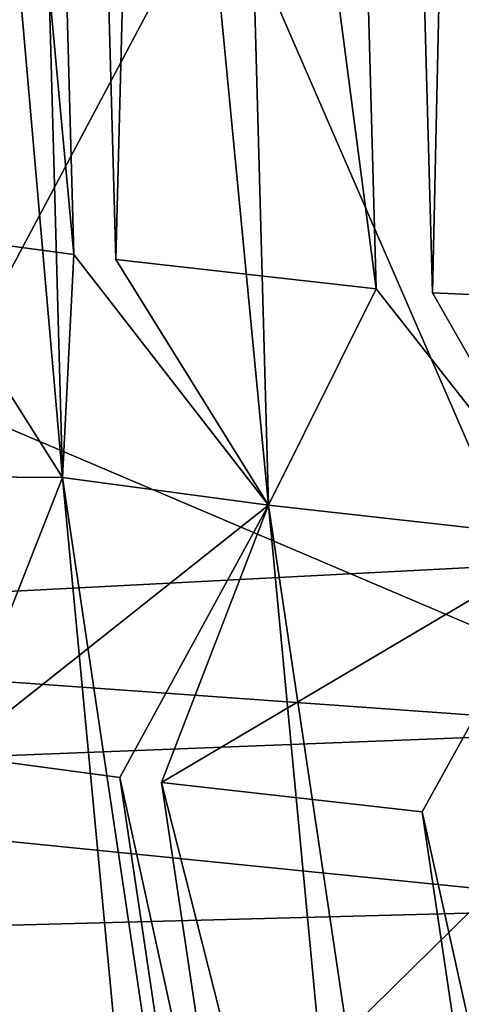
# Model space of a CAD drawing. Units: millimetres. Extents: x -338 to -165, y 30 to 75.
# Drawn here: x -321 to -321, y 52 to 52 of the extents above; entities that cross this region are included whole.
import ezdxf

# ---------------------------------------------------------------- set-up
doc = ezdxf.new("R2010")
doc.units = ezdxf.units.MM
doc.layers.get('0').update_dxf_attribs({"true_color": 0xc7c7c7})

# ---------------------------------------------------------------- blocks, each defined once
blk = doc.blocks.new('Box002')
at = {"color": 0}
mesh = blk.add_polyface(dxfattribs=at)
corners = [(-1.314139366149902, -0.2705237865447998, 3.142189025878906), (-1.318121910095215, 0.06523126363754272, 3.142189025878906), (-1.381011128425598, 0.06523126363754272, 3.142189025878906), (-1.379418134689331, -0.2855494618415833, 3.142189025878906), (-0.9932368397712708, 0.0652313306927681, 3.142189025878906), (-1.064074039459229, 0.0652313232421875, 3.142189025878906), (-1.046597957611084, -0.1848954260349274, 3.142189025878906), (-0.9718495607376099, -0.1591283977031708, 3.142189025878906), (-1.148961782455444, 0.06523129343986511, 3.142189025878906), (-1.136229276657104, -0.2153089046478271, 3.142189025878906), (-1.237208366394043, 0.06523127853870392, 3.142189025878906), (-1.229243040084839, -0.2454809844493866, 3.142189025878906), (-1.355182647705078, -0.2829248905181885, 2.53353476524353), (-1.357197523117065, 0.06523122638463974, 2.533535003662109), (-1.267177581787109, 0.06523124873638153, 2.815038681030273), (-1.263147830963135, -0.2843710482120514, 2.815038681030273), (-1.175805687904358, 0.06523127853870392, 2.955790996551514), (-1.168188333511353, -0.2740334868431091, 2.955790758132935), (-1.002453804016113, 0.0652313232421875, 3.002708196640015), (-0.9830268621444702, -0.1824737936258316, 3.002708196640015), (-1.068959474563599, -0.2315694391727448, 3.002708196640015), (-1.082504272460938, 0.06523130089044571, 3.002707958221436), (-0.8954790830612183, 0.0652313381433487, 3.045751810073853), (-0.8954758644104004, 0.0652313381433487, 3.058795928955078), (-0.8707462549209595, -0.1275667250156403, 3.058795928955078), (-0.8954724669456482, 0.0652313381433487, 3.072448253631592), (-0.8707432150840759, -0.1275668442249298, 3.072448253631592), (-0.9010701179504395, 0.06523134559392929, 3.135938405990601), (-0.9066826105117798, 0.0652313381433487, 3.139688491821289), (-0.8817172050476074, -0.129981592297554, 3.139688730239868), (-0.9201651811599731, 0.0652313381433487, 3.141563892364502), (-0.8954553604125977, -0.1339343637228012, 3.141563653945923), (-0.9471419453620911, 0.0652313381433487, 3.142188549041748), (-0.9234840273857117, -0.1428956687450409, 3.142188787460327), (-0.9117284417152405, -0.3713844120502472, 3.142189025878906), (-0.8593518733978271, -0.3401264846324921, 3.142188787460327), (-0.950835108757019, 0.0652313232421875, 3.002708196640015), (-0.9279558658599854, -0.1522414833307266, 3.002708196640015), (-0.9211006164550781, 0.0652313306927681, 3.00333309173584), (-0.8965796232223511, -0.1362777650356293, 3.00333309173584), (-0.8649700880050659, -0.3549593091011047, 3.002708435058594), (-0.9067032337188721, 0.0652313381433487, 3.005208253860474), (-0.9010952711105347, 0.0652313381433487, 3.008958339691162), (-0.8762438297271729, -0.1287771165370941, 3.008958101272583), (-0.8817312121391296, -0.129987895488739, 3.005208253860474), (-0.8954628109931946, 0.0652313381433487, 3.110970973968506), (-0.8960217237472534, 0.06523134559392929, 3.121258974075317), (-0.8712818622589111, -0.1276880204677582, 3.121259212493896), (-0.8977035284042358, 0.06523134559392929, 3.129688739776611), (-0.876223623752594, -0.128774493932724, 3.13593864440918), (-0.8729283809661865, -0.1280502080917358, 3.129688739776611), (-0.8977295160293579, 0.0652313381433487, 3.01520824432373), (-0.8729504942893982, -0.1280506700277328, 3.01520824432373), (-0.8960453271865845, 0.0652313381433487, 3.023637533187866), (-0.8713026642799377, -0.1276875138282776, 3.023637771606445), (-0.895482063293457, 0.0652313381433487, 3.033925533294678), (-0.8707491159439087, -0.1275666058063507, 3.045752048492432), (-0.8707517385482788, -0.1275665163993835, 3.033925533294678)]
mesh.append_faces([[corners[k] for k in face] for face in [(0, 1, 2), (2, 3, 0), (4, 5, 6), (6, 7, 4), (5, 8, 9), (9, 6, 5), (10, 1, 0), (0, 11, 10), (8, 10, 11), (11, 9, 8), (12, 13, 14), (14, 15, 12), (15, 14, 16), (16, 17, 15), (18, 19, 20), (20, 21, 18), (21, 20, 17), (17, 16, 21), (22, 23, 24), (23, 25, 26), (27, 28, 29), (28, 30, 31), (31, 29, 28), (32, 4, 7), (7, 33, 32), (33, 7, 34), (30, 32, 33), (33, 31, 30), (31, 33, 35), (18, 36, 37), (37, 19, 18), (36, 38, 39), (39, 37, 36), (19, 37, 40), (41, 42, 43), (43, 44, 41), (38, 41, 44), (44, 39, 38), (45, 46, 47), (48, 27, 49), (46, 48, 50), (42, 51, 52), (51, 53, 54), (55, 22, 56), (53, 55, 57)]], dxfattribs={"vtx2": -1, "color": 0})
mesh = blk.add_polyface(dxfattribs=at)
corners = [(-0.8707462549209595, -0.1275667250156403, 3.058795928955078), (-0.8707491159439087, -0.1275666058063507, 3.045752048492432), (-0.8954790830612183, 0.0652313381433487, 3.045751810073853), (-0.8707432150840759, -0.1275668442249298, 3.072448253631592), (-0.8954758644104004, 0.0652313381433487, 3.058795928955078), (-0.8051856756210327, -0.3104703426361084, 3.058795928955078), (-0.8051876425743103, -0.3104701340198517, 3.045752048492432), (-0.8051835298538208, -0.3104705810546875, 3.072448492050171), (-0.8954690098762512, 0.0652313381433487, 3.086101055145264), (-0.8954657316207886, 0.06523134559392929, 3.09914493560791), (-0.8707373142242432, -0.1275671124458313, 3.09914493560791), (-0.8707401752471924, -0.1275669783353806, 3.086101055145264), (-0.8051793575286865, -0.3104710876941681, 3.09914493560791), (-0.8051813840866089, -0.3104708194732666, 3.086101055145264), (-0.8954724669456482, 0.0652313381433487, 3.072448253631592), (-0.8817172050476074, -0.129981592297554, 3.139688730239868), (-0.876223623752594, -0.128774493932724, 3.13593864440918), (-0.9010701179504395, 0.06523134559392929, 3.135938405990601), (-0.8154917359352112, -0.3151946663856506, 3.139688730239868), (-0.8103330731391907, -0.312833160161972, 3.135938882827759), (-0.8954553604125977, -0.1339343637228012, 3.141563653945923), (-0.8295522332191467, -0.3228445053100586, 3.141563653945923), (-0.9279558658599854, -0.1522414833307266, 3.002708196640015), (-0.8965796232223511, -0.1362777650356293, 3.00333309173584), (-0.8309506177902222, -0.326565682888031, 3.00333309173584), (-0.8817312121391296, -0.129987895488739, 3.005208253860474), (-0.8762438297271729, -0.1287771165370941, 3.008958101272583), (-0.8103421330451965, -0.3128379583358765, 3.008958101272583), (-0.8154914975166321, -0.3152064085006714, 3.005208015441895), (-0.8954628109931946, 0.0652313381433487, 3.110970973968506), (-0.870734691619873, -0.1275672167539597, 3.110971212387085), (-0.8712818622589111, -0.1276880204677582, 3.121259212493896), (-0.8051775693893433, -0.3104712963104248, 3.110971450805664), (-0.8056918978691101, -0.3107075989246368, 3.121259689331055), (-0.8729283809661865, -0.1280502080917358, 3.129688739776611), (-0.8977035284042358, 0.06523134559392929, 3.129688739776611), (-0.8072383403778076, -0.3114162087440491, 3.129688739776611), (-0.8960217237472534, 0.06523134559392929, 3.121258974075317), (-0.8729504942893982, -0.1280506700277328, 3.01520824432373), (-0.9010952711105347, 0.0652313381433487, 3.008958339691162), (-0.8713026642799377, -0.1276875138282776, 3.023637771606445), (-0.8977295160293579, 0.0652313381433487, 3.01520824432373), (-0.8072519302368164, -0.3114169836044312, 3.01520824432373), (-0.8057060241699219, -0.3107065856456757, 3.023637771606445), (-0.8707517385482788, -0.1275665163993835, 3.033925533294678), (-0.895482063293457, 0.0652313381433487, 3.033925533294678), (-0.8051894903182983, -0.310469925403595, 3.033925771713257), (-0.8960453271865845, 0.0652313381433487, 3.023637533187866)]
mesh.append_faces([[corners[k] for k in face] for face in [(0, 1, 2), (3, 0, 4), (1, 0, 5), (5, 6, 1), (0, 3, 7), (7, 5, 0), (8, 9, 10), (10, 11, 8), (11, 10, 12), (12, 13, 11), (14, 8, 11), (11, 3, 14), (3, 11, 13), (13, 7, 3), (15, 16, 17), (16, 15, 18), (18, 19, 16), (15, 20, 21), (22, 23, 24), (25, 26, 27), (23, 25, 28), (9, 29, 30), (30, 10, 9), (31, 30, 29), (10, 30, 32), (32, 12, 10), (30, 31, 33), (33, 32, 30), (16, 34, 35), (34, 16, 19), (19, 36, 34), (34, 31, 37), (31, 34, 36), (36, 33, 31), (38, 26, 39), (40, 38, 41), (26, 38, 42), (42, 27, 26), (38, 40, 43), (43, 42, 38), (1, 44, 45), (44, 1, 6), (6, 46, 44), (44, 40, 47), (40, 44, 46), (46, 43, 40)]], dxfattribs={"vtx2": -1, "color": 0})
blk = doc.blocks.new('Object016')
at = {"color": 0}
mesh = blk.add_polyface(dxfattribs=at)
corners = [(-0.6344835758209229, -2.666655540466309, -2.057507514953613), (-0.3702136278152466, -2.715145349502563, -2.057507514953613), (-0.3554053604602814, -2.593187570571899, -2.384021043777466), (-0.6588234305381775, -2.765578031539917, -1.641771793365479), (-0.3825347423553467, -2.816273212432861, -1.641771793365479), (-0.3724461495876312, -2.733188152313232, -1.997754335403442), (-0.6387945413589478, -2.684317111968994, -1.997754335403442), (-0.6747138500213623, -2.830117225646973, -1.216029644012451), (-0.3905637264251709, -2.882254838943481, -1.216029644012451), (-0.3839533627033234, -2.827815055847168, -1.581291317939758), (-0.6853367686271667, -2.873242378234863, -0.8020068407058716), (-0.3959236443042755, -2.926345586776733, -0.8020068407058716), (-0.3914943933486938, -2.889867305755615, -1.155620336532593), (-0.6924750208854675, -2.902207136154175, -0.4913461208343506), (-0.3995203971862793, -2.955960273742676, -0.491346001625061), (-0.3966430425643921, -2.932262897491455, -0.7421296834945679), (-0.3385941982269287, -2.712635040283203, -2.022391319274902), (-0.3503382205963135, -2.809353351593018, -1.607995867729187), (-0.3207332789897919, -2.823777198791504, -1.641771793365479), (-0.3106446862220764, -2.740692377090454, -1.997754335403442), (-0.3580224514007568, -2.872636795043945, -1.183396816253662), (-0.3287284970283508, -2.889762878417969, -1.216029644012451), (-0.3221181333065033, -2.835323333740234, -1.581291317939758), (-0.3631992340087891, -2.915271520614624, -0.7701034545898438), (-0.3340759575366974, -2.933855295181274, -0.8020068407058716), (-0.3296467065811157, -2.897377014160156, -1.155620336532593), (-0.6631474494934082, -2.653084278106689, -2.022391319274902), (-0.6864628791809082, -2.747679233551025, -1.607995867729187), (-0.701718807220459, -2.809573411941528, -1.183396816253662), (-0.6615899205207825, -2.776872634887695, -1.581291317939758), (-0.676543116569519, -2.837564945220947, -1.155620336532593), (-0.7119965553283691, -2.851272106170654, -0.7701034545898438), (-0.7190699577331543, -2.879969596862793, -0.459588885307312), (-0.3667619228363037, -2.944613218307495, -0.4595887660980225), (-0.686762273311615, -2.879029989242554, -0.7421296834945679), (-0.3051792681217194, -2.62239146232605, -2.937081336975098), (-0.3363016247749329, -2.854519367218018, -2.524223327636719), (-0.7157286405563354, -2.784903287887573, -2.524213790893555), (-0.6624953746795654, -2.556835651397705, -2.93707275390625), (-0.3336870968341827, -2.843655586242676, -2.547709941864014), (-0.3562690913677216, -3.012348651885986, -2.095921993255615), (-0.7530298233032227, -2.939550399780273, -2.095915079116821), (-0.3747753500938416, -2.849847316741943, -2.524223804473877), (-0.3539378941059113, -2.83900260925293, -2.533157348632812), (-0.3271220028400421, -2.618152141571045, -2.924992561340332), (-0.3494414091110229, -2.617017269134521, -2.937081336975098), (-0.3747140467166901, -2.838674068450928, -2.547709703445435), (-0.3931588530540466, -3.007869482040405, -2.095922231674194), (-0.6936131715774536, -2.776688814163208, -2.533147811889648), (-0.3731622397899628, -2.997328281402588, -2.11045241355896), (-0.7143112421035767, -2.773820161819458, -2.54770302772522)]
mesh.append_faces([[corners[k] for k in face] for face in [(0, 1, 2), (3, 4, 5), (5, 6, 3), (7, 8, 9), (10, 11, 12), (13, 14, 15), (16, 17, 18), (18, 19, 16), (17, 20, 21), (21, 22, 17), (20, 23, 24), (24, 25, 20), (26, 16, 1), (1, 0, 26), (2, 1, 16), (16, 26, 6), (6, 5, 16), (27, 17, 4), (17, 16, 5), (5, 4, 17), (28, 20, 8), (20, 17, 9), (9, 8, 20), (17, 27, 29), (29, 9, 17), (30, 12, 20), (31, 23, 11), (23, 20, 12), (12, 11, 23), (32, 33, 14), (33, 23, 15), (34, 15, 23), (35, 36, 37), (37, 38, 35), (39, 40, 41), (42, 43, 44), (44, 45, 42), (43, 46, 47), (36, 43, 48), (35, 44, 43), (43, 36, 35), (39, 43, 49), (43, 39, 50)]], dxfattribs={"vtx2": -1, "color": 0})
mesh = blk.add_polyface(dxfattribs=at)
corners = [(-0.9874552488327026, -2.667173385620117, -1.641771793365479), (-0.7192544937133789, -2.750683307647705, -1.641771793365479), (-0.6992256045341492, -2.669422388076782, -1.997754335403442), (-1.011009812355042, -2.729328632354736, -1.216029763221741), (-0.7351776957511902, -2.815214395523071, -1.216029644012451), (-0.7220538258552551, -2.761969804763794, -1.581291317939758), (-0.3839533627033234, -2.827815055847168, -1.581291317939758), (-0.6615899205207825, -2.776872634887695, -1.581291317939758), (-0.6747138500213623, -2.830117225646973, -1.216029644012451), (-0.3914943933486938, -2.889867305755615, -1.155620336532593), (-0.676543116569519, -2.837564945220947, -1.155620336532593), (-0.6853367686271667, -2.873242378234863, -0.8020068407058716), (-1.026753664016724, -2.770859479904175, -0.8020067811012268), (-0.745812714099884, -2.858336448669434, -0.8020067811012268), (-0.7370191216468811, -2.822659015655518, -1.155620336532593), (-1.037331819534302, -2.79875373840332, -0.4913460314273834), (-0.7529528141021729, -2.887300491333008, -0.4913461208343506), (-0.7472401261329651, -2.864123344421387, -0.7421296834945679), (-1.069425106048584, -2.795527219772339, -0.343326210975647), (-0.7247123718261719, -2.902860641479492, -0.343326210975647), (-0.7190699577331543, -2.879969596862793, -0.459588885307312), (-0.6631474494934082, -2.653084278106689, -2.022391319274902), (-0.6864628791809082, -2.747679233551025, -1.607995867729187), (-0.6588234305381775, -2.765578031539917, -1.641771793365479), (-0.6387945413589478, -2.684317111968994, -1.997754335403442), (-0.3825347423553467, -2.816273212432861, -1.641771793365479), (-0.9577764272689819, -2.588917016983032, -1.997754335403442), (-1.012748003005981, -2.64608359336853, -1.607995867729187), (-1.035353899002075, -2.705689430236816, -1.183396935462952), (-0.701718807220459, -2.809573411941528, -1.183396816253662), (-0.991563081741333, -2.678052425384521, -1.581291317939758), (-0.3905637264251709, -2.882254838943481, -1.216029644012451), (-0.3580224514007568, -2.872636795043945, -1.183396816253662), (-0.7119965553283691, -2.851272106170654, -0.7701034545898438), (-1.013723373413086, -2.736501455307007, -1.155620455741882), (-1.050583362579346, -2.745846033096313, -0.7701034545898438), (-1.061064720153809, -2.773482799530029, -0.4595887660980225), (-1.028866648674011, -2.776433229446411, -0.7421296834945679), (-0.6189960241317749, -2.567557334899902, -2.93707275390625), (-0.6778485774993896, -2.79423975944519, -2.524214267730713), (-1.046165943145752, -2.679553031921387, -2.524224042892456), (-0.6739527583122253, -2.783767700195312, -2.547703266143799), (-0.7166876792907715, -2.948508024215698, -2.095915079116821), (-1.101832747459412, -2.828583478927612, -2.095922231674194), (-0.7530298233032227, -2.939550399780273, -2.095915079116821), (-0.7143112421035767, -2.773820161819458, -2.54770302772522), (-0.3336870968341827, -2.843655586242676, -2.547709941864014), (-0.7157286405563354, -2.784903287887573, -2.524213790893555), (-0.6936131715774536, -2.776688814163208, -2.533147811889648), (-0.6403740048408508, -2.560689449310303, -2.924981117248535), (-0.3363016247749329, -2.854519367218018, -2.524223327636719), (-1.023339152336121, -2.674010038375854, -2.533157348632812), (-0.7317797541618347, -2.931537389755249, -2.110445261001587), (-1.043432712554932, -2.668719530105591, -2.547709226608276), (-0.3539378941059113, -2.83900260925293, -2.533157348632812)]
mesh.append_faces([[corners[k] for k in face] for face in [(0, 1, 2), (3, 4, 5), (6, 7, 8), (9, 10, 11), (12, 13, 14), (15, 16, 17), (18, 19, 20), (21, 22, 23), (23, 24, 21), (25, 23, 22), (26, 2, 21), (27, 22, 1), (22, 21, 2), (2, 1, 22), (28, 29, 4), (29, 22, 5), (5, 4, 29), (30, 5, 22), (31, 8, 29), (22, 29, 8), (8, 7, 22), (32, 29, 10), (29, 33, 11), (11, 10, 29), (34, 14, 29), (35, 33, 13), (33, 29, 14), (14, 13, 33), (36, 20, 16), (20, 33, 17), (17, 16, 20), (37, 17, 33), (38, 39, 40), (41, 42, 43), (44, 45, 46), (47, 48, 49), (48, 47, 50), (39, 48, 51), (48, 39, 38), (41, 48, 52), (48, 41, 53), (45, 48, 54), (48, 45, 44)]], dxfattribs={"vtx2": -1, "color": 0})
mesh = blk.add_polyface(dxfattribs=at)
corners = [(-0.6992256045341492, -2.669422388076782, -1.997754335403442), (-0.9577764272689819, -2.588917016983032, -1.997754335403442), (-0.9874552488327026, -2.667173385620117, -1.641771793365479), (-0.7220538258552551, -2.761969804763794, -1.581291317939758), (-0.991563081741333, -2.678052425384521, -1.581291317939758), (-1.011009812355042, -2.729328632354736, -1.216029763221741), (-0.7370191216468811, -2.822659015655518, -1.155620336532593), (-1.013723373413086, -2.736501455307007, -1.155620455741882), (-1.026753664016724, -2.770859479904175, -0.8020067811012268), (-0.7472401261329651, -2.864123344421387, -0.7421296834945679), (-1.028866648674011, -2.776433229446411, -0.7421296834945679), (-1.037331819534302, -2.79875373840332, -0.4913460314273834), (-0.7190699577331543, -2.879969596862793, -0.459588885307312), (-1.061064720153809, -2.773482799530029, -0.4595887660980225), (-1.069425106048584, -2.795527219772339, -0.343326210975647), (-1.332667231559753, -2.588615894317627, -1.216029763221741), (-1.069251298904419, -2.707240343093872, -1.216029763221741), (-1.04980456829071, -2.655964374542236, -1.581291317939758), (-1.353302121162415, -2.6279456615448, -0.8020067811012268), (-1.085007071495056, -2.748766899108887, -0.8020067811012268), (-1.071976780891418, -2.714408874511719, -1.155620455741882), (-1.367164492607117, -2.654360294342041, -0.4913461208343506), (-1.095586776733398, -2.776660442352295, -0.4913460314273834), (-1.087121605873108, -2.754339933395386, -0.7421296834945679), (-1.398621559143066, -2.647280216217041, -0.343326210975647), (-0.7192544937133789, -2.750683307647705, -1.641771793365479), (-1.012748003005981, -2.64608359336853, -1.607995867729187), (-0.7351776957511902, -2.815214395523071, -1.216029644012451), (-1.035353899002075, -2.705689430236816, -1.183396935462952), (-0.6864628791809082, -2.747679233551025, -1.607995867729187), (-0.701718807220459, -2.809573411941528, -1.183396816253662), (-1.050583362579346, -2.745846033096313, -0.7701034545898438), (-0.745812714099884, -2.858336448669434, -0.8020067811012268), (-0.7529528141021729, -2.887300491333008, -0.4913461208343506), (-0.7119965553283691, -2.851272106170654, -0.7701034545898438), (-1.353971004486084, -2.562206268310547, -1.183396935462952), (-1.336225628852844, -2.595409393310547, -1.155620455741882), (-1.373929500579834, -2.600233554840088, -0.7701034545898438), (-1.387664794921875, -2.626404523849487, -0.459588885307312), (-1.356071352958679, -2.63322377204895, -0.7421296834945679), (-1.101832747459412, -2.828583478927612, -2.095922231674194), (-1.043432712554932, -2.668719530105591, -2.547709226608276), (-0.6739527583122253, -2.783767700195312, -2.547703266143799), (-1.004790663719177, -2.683374404907227, -2.547708988189697), (-1.067086458206177, -2.841761112213135, -2.095921754837036), (-1.434897065162659, -2.676126718521118, -2.0959153175354), (-1.023339152336121, -2.674010038375854, -2.533157348632812), (-1.046165943145752, -2.679553031921387, -2.524224042892456), (-0.6778485774993896, -2.79423975944519, -2.524214267730713), (-0.6936131715774536, -2.776688814163208, -2.533147811889648), (-1.079894423484802, -2.823134183883667, -2.11045241355896), (-1.412346601486206, -2.673431873321533, -2.110445261001587), (-1.062567830085754, -2.832743167877197, -2.128620862960815), (-1.431137084960938, -2.666767597198486, -2.128616571426392)]
mesh.append_faces([[corners[k] for k in face] for face in [(0, 1, 2), (3, 4, 5), (6, 7, 8), (9, 10, 11), (12, 13, 14), (15, 16, 17), (18, 19, 20), (21, 22, 23), (24, 14, 13), (25, 2, 26), (27, 5, 28), (29, 26, 4), (26, 28, 5), (5, 4, 26), (30, 28, 7), (28, 31, 8), (8, 7, 28), (32, 8, 31), (33, 11, 13), (34, 31, 10), (31, 13, 11), (11, 10, 31), (35, 28, 16), (28, 26, 17), (17, 16, 28), (36, 20, 28), (37, 31, 19), (31, 28, 20), (20, 19, 31), (38, 13, 22), (13, 31, 23), (23, 22, 13), (39, 23, 31), (40, 41, 42), (43, 44, 45), (46, 47, 48), (41, 46, 49), (40, 50, 46), (46, 41, 40), (44, 50, 51), (43, 46, 50), (50, 44, 43), (50, 52, 53)]], dxfattribs={"vtx2": -1, "color": 0})
mesh = blk.add_polyface(dxfattribs=at)
corners = [(-0.3966430425643921, -2.932262897491455, -0.7421296834945679), (-0.686762273311615, -2.879029989242554, -0.7421296834945679), (-0.6924750208854675, -2.902207136154175, -0.4913461208343506), (-0.3667619228363037, -2.944613218307495, -0.4595887660980225), (-0.7190699577331543, -2.879969596862793, -0.459588885307312), (-0.7247123718261719, -2.902860641479492, -0.343326210975647), (-0.3959236443042755, -2.926345586776733, -0.8020068407058716), (-0.6853367686271667, -2.873242378234863, -0.8020068407058716), (-0.7119965553283691, -2.851272106170654, -0.7701034545898438), (-0.3995203971862793, -2.955960273742676, -0.491346001625061), (-0.3631992340087891, -2.915271520614624, -0.7701034545898438), (-0.7777054905891418, -3.041017293930054, -1.642282485961914), (-0.7516191005706787, -2.929563522338867, -2.128616094589233), (-0.3540398478507996, -3.002511739730835, -2.128620862960815), (-0.7132958173751831, -2.939009189605713, -2.128616571426392), (-0.7419925332069397, -3.049819946289062, -1.642281770706177), (-1.138558387756348, -2.926340341567993, -1.642286896705627), (-0.7933428287506104, -3.104653120040894, -1.192424416542053), (-0.7762888669967651, -3.031820297241211, -1.690129518508911), (-0.3672385215759277, -3.106874465942383, -1.690132617950439), (-0.8036693334579468, -3.146432399749756, -0.7650654911994934), (-0.7921397089958191, -3.097118377685547, -1.251898407936096), (-0.3755751252174377, -3.173551559448242, -1.251900553703308), (-0.8107386231422424, -3.175073385238647, -0.4518783986568451), (-0.802517831325531, -3.139394044876099, -0.835997462272644), (-0.3808626532554626, -3.216761350631714, -0.8359997272491455), (-0.7950751185417175, -3.188332796096802, -0.4029478430747986), (-0.7908619046211243, -3.171239614486694, -0.4568212032318115), (-0.4029214978218079, -3.242413282394409, -0.4568253457546234), (-0.7166876792907715, -2.948508024215698, -2.095915079116821), (-0.7317797541618347, -2.931537389755249, -2.110445261001587), (-1.079894423484802, -2.823134183883667, -2.11045241355896), (-0.6739527583122253, -2.783767700195312, -2.547703266143799), (-0.7530298233032227, -2.939550399780273, -2.095915079116821), (-0.3562690913677216, -3.012348651885986, -2.095921993255615), (-0.6936131715774536, -2.776688814163208, -2.533147811889648), (-0.3731622397899628, -2.997328281402588, -2.11045241355896), (-0.7569413185119629, -3.03362250328064, -1.665172696113586), (-0.3691810667514801, -3.115975379943848, -1.642287135124207), (-1.099235773086548, -2.81883692741394, -2.128621101379395), (-0.7389728426933289, -3.041018009185791, -1.690129995346069), (-0.7729299068450928, -3.098489284515381, -1.22156286239624), (-0.7577197551727295, -3.113433361053467, -1.192423701286316), (-0.377126544713974, -3.181022882461548, -1.192427277565002), (-0.3858363032341003, -3.101706027984619, -1.665178060531616), (-0.3938895165920258, -3.168029069900513, -1.221566677093506), (-0.7834306359291077, -3.141090631484985, -0.8001423478126526), (-0.38228639960289, -3.223750352859497, -0.7650678753852844), (-0.7552838325500488, -3.106202363967896, -1.251898527145386), (-0.7679920792579651, -3.155225992202759, -0.7650651335716248), (-0.7657416462898254, -3.14845871925354, -0.8359971046447754), (-0.7750434279441833, -3.183871507644653, -0.4518788754940033), (-0.385832667350769, -3.253037929534912, -0.4518800973892212), (-0.3991783559322357, -3.211587190628052, -0.8001459240913391), (-0.3696038722991943, -2.968018054962158, -0.343326210975647)]
mesh.append_faces([[corners[k] for k in face] for face in [(0, 1, 2), (3, 4, 5), (6, 7, 8), (9, 2, 4), (10, 8, 1), (8, 4, 2), (2, 1, 8), (11, 12, 13), (14, 15, 16), (17, 18, 19), (20, 21, 22), (23, 24, 25), (26, 27, 28), (29, 30, 31), (30, 29, 32), (30, 33, 34), (33, 30, 35), (12, 30, 36), (11, 37, 30), (30, 12, 11), (37, 11, 38), (30, 14, 39), (14, 30, 37), (37, 15, 14), (40, 37, 41), (41, 42, 40), (41, 17, 43), (18, 37, 44), (17, 41, 37), (37, 18, 17), (21, 41, 45), (20, 46, 41), (41, 21, 20), (46, 20, 47), (48, 41, 46), (46, 49, 48), (50, 46, 27), (27, 51, 50), (27, 23, 52), (24, 46, 53), (23, 27, 46), (46, 24, 23), (54, 5, 26)]], dxfattribs={"vtx2": -1, "color": 0})
mesh = blk.add_polyface(dxfattribs=at)
corners = [(-0.7247123718261719, -2.902860641479492, -0.343326210975647), (-0.3696038722991943, -2.968018054962158, -0.343326210975647), (-0.3667619228363037, -2.944613218307495, -0.4595887660980225), (-0.3631992340087891, -2.915271520614624, -0.7701034545898438), (-0.3376708626747131, -2.963470220565796, -0.491346001625061), (-0.3347934782505035, -2.939772605895996, -0.7421296834945679), (-0.3966430425643921, -2.932262897491455, -0.7421296834945679), (-0.3995203971862793, -2.955960273742676, -0.491346001625061), (-0.4184907674789429, -3.219354152679443, -0.7650678157806396), (-0.4129936397075653, -3.169008016586304, -1.251900672912598), (0.009758219122886658, -3.194486379623413, -1.251898527145386), (-0.4220564067363739, -3.248639583587646, -0.4518800377845764), (-0.418199896812439, -3.212227821350098, -0.8359993100166321), (0.009717743843793869, -3.238017559051514, -0.8359977006912231), (-0.4050436019897461, -3.259889841079712, -0.4029493033885956), (-0.4029214978218079, -3.242413282394409, -0.4568253457546234), (-0.009221095591783524, -3.266148090362549, -0.4568208754062653), (-0.3540398478507996, -3.002511739730835, -2.128620862960815), (-0.3691810667514801, -3.115975379943848, -1.642287135124207), (-0.7777054905891418, -3.041017293930054, -1.642282485961914), (-0.3672385215759277, -3.106874465942383, -1.690132617950439), (-0.377126544713974, -3.181022882461548, -1.192427277565002), (-0.7933428287506104, -3.104653120040894, -1.192424416542053), (-0.3755751252174377, -3.173551559448242, -1.251900553703308), (-0.38228639960289, -3.223750352859497, -0.7650678753852844), (-0.8036693334579468, -3.146432399749756, -0.7650654911994934), (-0.3808626532554626, -3.216761350631714, -0.8359997272491455), (-0.385832667350769, -3.253037929534912, -0.4518800973892212), (-0.8107386231422424, -3.175073385238647, -0.4518783986568451), (-0.7950751185417175, -3.188332796096802, -0.4029478430747986), (-0.3931588530540466, -3.007869482040405, -2.095922231674194), (-0.3731622397899628, -2.997328281402588, -2.11045241355896), (-0.3539378941059113, -2.83900260925293, -2.533157348632812), (-0.4054222106933594, -3.11157488822937, -1.642287373542786), (-0.3858363032341003, -3.101706027984619, -1.665178060531616), (-0.3929699063301086, -2.997784614562988, -2.128621101379395), (-0.4132749140262604, -3.176633596420288, -1.192427635192871), (-0.3938895165920258, -3.168029069900513, -1.221566677093506), (-0.4051309525966644, -3.102273464202881, -1.690132856369019), (-0.009221084415912628, -3.191220283508301, -1.22156286239624), (-0.3991783559322357, -3.211587190628052, -0.8001459240913391), (0.00916093960404396, -3.274627447128296, -0.4518779516220093), (-0.009221079759299755, -3.23509693145752, -0.8001429438591003), (-0.3562690913677216, -3.012348651885986, -2.095921993255615), (-0.7317797541618347, -2.931537389755249, -2.110445261001587), (-0.3336870968341827, -2.843655586242676, -2.547709941864014), (-0.7516191005706787, -2.929563522338867, -2.128616094589233), (-0.7569413185119629, -3.03362250328064, -1.665172696113586), (-0.7729299068450928, -3.098489284515381, -1.22156286239624), (-0.7762888669967651, -3.031820297241211, -1.690129518508911), (-0.7921397089958191, -3.097118377685547, -1.251898407936096), (-0.7834306359291077, -3.141090631484985, -0.8001423478126526), (-0.7908619046211243, -3.171239614486694, -0.4568212032318115), (-0.802517831325531, -3.139394044876099, -0.835997462272644)]
mesh.append_faces([[corners[k] for k in face] for face in [(0, 1, 2), (3, 2, 4), (4, 5, 3), (6, 7, 2), (8, 9, 10), (11, 12, 13), (14, 15, 16), (17, 18, 19), (20, 21, 22), (23, 24, 25), (26, 27, 28), (15, 14, 29), (30, 31, 32), (33, 34, 31), (31, 35, 33), (36, 37, 34), (34, 38, 36), (9, 37, 39), (8, 40, 37), (37, 9, 8), (15, 11, 41), (12, 40, 42), (11, 15, 40), (40, 12, 11), (43, 31, 44), (31, 43, 45), (31, 17, 46), (18, 34, 47), (17, 31, 34), (34, 18, 17), (21, 37, 48), (20, 34, 37), (37, 21, 20), (34, 20, 49), (37, 23, 50), (24, 40, 51), (23, 37, 40), (40, 24, 23), (27, 15, 52), (26, 40, 15), (15, 27, 26), (40, 26, 53), (29, 14, 1)]], dxfattribs={"vtx2": -1, "color": 0})
blk = doc.blocks.new('Line014')
at = {"color": 0}
mesh = blk.add_polyface(dxfattribs=at)
corners = [(-0.05067842453718185, 0.3926917016506195, 0.004401691257953644), (-0.144635021686554, 0.3087335824966431, 0.004401691257953644), (-0.1599040627479553, 0.3206044733524323, 0.008803382515907288), (-0.06595630943775177, 0.4050912857055664, 0.008803382515907288), (-0.167538583278656, 0.3265399038791656, 0.04077792540192604), (-0.07359525561332703, 0.4112910628318787, 0.04134848713874817), (-0.1700834184885025, 0.3285183906555176, 0.2906942367553711), (-0.07614156603813171, 0.413357675075531, 0.296399861574173), (-0.07614156603813171, 0.413357675075531, 0.1284197419881821), (-0.1700834333896637, 0.3285183906555176, 0.1261374950408936), (-0.223262220621109, 0.2148138582706451, 0.004401691257953644), (-0.2389426827430725, 0.2255520820617676, 0.008803382515907288), (-0.2467829138040543, 0.23092120885849, 0.03999405354261398), (-0.2493963241577148, 0.2327108979225159, 0.2828555703163147), (-0.2493963241577148, 0.2327108979225159, 0.1230020150542259), (-0.3151068985462189, 0.1239996626973152, 0.2731688022613525), (-0.05067842453718185, 0.3926917016506195, 1.866883158683777), (-0.144635021686554, 0.3087335824966431, 1.83036732673645), (-0.1191866025328636, 0.2889488041400909, 1.840797901153564), (-0.08864851295948029, 0.265207052230835, 1.844274759292603), (-0.1657671928405762, 0.175440326333046, 1.794106960296631), (-0.1344062685966492, 0.1539638638496399, 1.790630102157593), (-0.223262220621109, 0.2148138284683228, 1.780199527740479), (-0.1971281170845032, 0.196916788816452, 1.790630102157593), (-0.02521529048681259, 0.372025728225708, 0.001760676503181458), (-0.1191866025328636, 0.2889488041400909, 0.001760676503181458), (-0.1657671928405762, 0.1754403412342072, 0.0008803382515907288), (-0.08864851295948029, 0.265207052230835, 0.0008803382515907288), (-0.05811041593551636, 0.241465300321579, 0.001760676503181458), (-0.1971281170845032, 0.1969168037176132, 0.001760676503181458), (-0.1700834333896637, 0.3285183906555176, 1.486950874328613), (-0.1700834333896637, 0.3285183906555176, 1.664490342140198), (-0.07614156603813171, 0.413357675075531, 1.698723912239075), (-0.07614156603813171, 0.413357675075531, 1.51776123046875), (-0.167538583278656, 0.3265399038791656, 1.765429258346558), (-0.07359525561332703, 0.4112910628318787, 1.801374435424805), (-0.1599040627479553, 0.3206044733524323, 1.81298291683197), (-0.06595630943775177, 0.4050912857055664, 1.849498748779297), (-0.2389426827430725, 0.2255520671606064, 1.762815237045288), (-0.2467829287052155, 0.2309211939573288, 1.716045379638672), (-0.2493963241577148, 0.2327108979225159, 1.444621920585632), (-0.2493963241577148, 0.2327108979225159, 1.61745810508728), (-0.1700834333896637, 0.3285183906555176, 0.5602604150772095), (-0.07614156603813171, 0.413357675075531, 0.5716716051101685), (-0.1700834333896637, 0.3285183906555176, 0.883629560470581), (-0.07614156603813171, 0.413357675075531, 0.9018874764442444), (-0.1700834333896637, 0.3285183906555176, 1.209595203399658), (-0.07614156603813171, 0.413357675075531, 1.234699845314026), (-0.2493963241577148, 0.2327108979225159, 1.175104856491089), (-0.2493963241577148, 0.2327108979225159, 0.85854572057724), (-0.3151068985462189, 0.123999647796154, 0.8275480270385742), (-0.2493963241577148, 0.2327108979225159, 0.5445830225944519), (-0.3151068985462189, 0.1239996552467346, 0.5252094864845276)]
mesh.append_faces([[corners[k] for k in face] for face in [(0, 1, 2), (3, 2, 4), (4, 5, 3), (6, 7, 8), (8, 9, 6), (9, 8, 5), (5, 4, 9), (1, 10, 11), (11, 2, 1), (2, 11, 12), (12, 4, 2), (13, 6, 9), (9, 14, 13), (14, 9, 4), (4, 12, 14), (15, 13, 14), (16, 17, 18), (19, 20, 21), (17, 22, 23), (23, 18, 17), (18, 23, 20), (20, 19, 18), (24, 25, 1), (26, 27, 28), (10, 1, 25), (25, 29, 10), (29, 25, 27), (27, 26, 29), (30, 31, 32), (32, 33, 30), (31, 34, 35), (35, 32, 31), (36, 17, 16), (34, 36, 37), (37, 35, 34), (17, 36, 38), (38, 22, 17), (36, 34, 39), (39, 38, 36), (31, 30, 40), (40, 41, 31), (34, 31, 41), (41, 39, 34), (6, 42, 43), (43, 7, 6), (42, 44, 45), (45, 43, 42), (46, 30, 33), (33, 47, 46), (44, 46, 47), (47, 45, 44), (30, 46, 48), (48, 40, 30), (46, 44, 49), (49, 48, 46), (48, 49, 50), (42, 6, 13), (13, 51, 42), (51, 13, 15), (44, 42, 51), (51, 49, 44), (49, 51, 52)]], dxfattribs={"vtx2": -1, "color": 0})
mesh = blk.add_polyface(dxfattribs=at)
corners = [(-0.1680724620819092, 0.04102027416229248, 0.004401691257953644), (-0.1082721650600433, 0.1360668390989304, 0.004401691257953644), (-0.09259170293807983, 0.1253286153078079, 0.008803382515907288), (-0.1517353057861328, 0.03180034458637238, 0.008803382515907288), (-0.08475147187709808, 0.1199594885110855, 0.03999405726790428), (-0.1408438682556152, 0.02565371990203857, 0.1191273108124733), (-0.0821380615234375, 0.1181697845458984, 0.1230020225048065), (-0.0821380615234375, 0.1181697845458984, 0.2828555703163147), (-0.1435667276382446, 0.02719037607312202, 0.03902537748217583), (-0.223262220621109, 0.2148138582706451, 0.004401691257953644), (-0.2878783345222473, 0.1086331158876419, 0.004401691257953644), (-0.3042154610157013, 0.117853045463562, 0.008803382515907288), (-0.2389426827430725, 0.2255520820617676, 0.008803382515907288), (-0.3123840391635895, 0.1224630102515221, 0.03902538120746613), (-0.2467829138040543, 0.23092120885849, 0.03999405354261398), (-0.3568657040596008, -0.0045737624168396, 0.008803382515907288), (-0.3653977513313293, -0.0008066277951002121, 0.03790039569139481), (-0.3682417869567871, 0.0004490809515118599, 0.2619189620018005), (-0.3151068985462189, 0.1239996626973152, 0.2731688022613525), (-0.3151068985462189, 0.1239996626973152, 0.1191273033618927), (-0.3682417869567871, 0.0004490837454795837, 0.1146273761987686), (-0.2493963241577148, 0.2327108979225159, 0.1230020150542259), (-0.05811041221022606, 0.241465300321579, 1.840797901153564), (-0.1344062685966492, 0.1539638638496399, 1.790630102157593), (-0.1082721650600433, 0.136066809296608, 1.780199527740479), (-0.1680724620819092, 0.0410202257335186, 1.718204259872437), (-0.1953010559082031, 0.05638678371906281, 1.728634834289551), (-0.1657671928405762, 0.175440326333046, 1.794106960296631), (-0.2279753983020782, 0.07482665777206421, 1.732111692428589), (-0.223262220621109, 0.2148138284683228, 1.780199527740479), (-0.2878783345222473, 0.1086330711841583, 1.718204259872437), (-0.260649710893631, 0.09326651692390442, 1.728634834289551), (-0.1971281170845032, 0.196916788816452, 1.790630102157593), (-0.1953010559082031, 0.05638682469725609, 0.001760676503181458), (-0.1344062685966492, 0.1539638787508011, 0.001760676503181458), (-0.05811041593551636, 0.241465300321579, 0.001760676503181458), (-0.1657671928405762, 0.1754403412342072, 0.0008803382515907288), (-0.2279753684997559, 0.0748266875743866, 0.0008803382515907288), (-0.1971281170845032, 0.1969168037176132, 0.001760676503181458), (-0.260649710893631, 0.0932665541768074, 0.001760676503181458), (-0.0821380615234375, 0.1181697696447372, 1.444621920585632), (-0.0821380615234375, 0.118169754743576, 1.61745810508728), (-0.1408438682556152, 0.02565368264913559, 1.559337496757507), (-0.08475147187709808, 0.1199594587087631, 1.716045379638672), (-0.1435667276382446, 0.02719032950699329, 1.65501868724823), (-0.09259170293807983, 0.1253285706043243, 1.762815237045288), (-0.1517353057861328, 0.0318002961575985, 1.700819849967957), (-0.3151068985462189, 0.1239996403455734, 1.559337615966797), (-0.3151068985462189, 0.1239996328949928, 1.392313361167908), (-0.3682418167591095, 0.0004490474238991737, 1.33156430721283), (-0.3123840391635895, 0.1224629729986191, 1.65501868724823), (-0.3682418167591095, 0.0004490427672863007, 1.491838574409485), (-0.3042154908180237, 0.1178530007600784, 1.700819969177246), (-0.3568657338619232, -0.004573803395032883, 1.628820896148682), (-0.3653978109359741, -0.0008066706359386444, 1.584144711494446), (-0.2389426827430725, 0.2255520671606064, 1.762815237045288), (-0.2467829287052155, 0.2309211939573288, 1.716045379638672), (-0.2493963241577148, 0.2327108979225159, 1.61745810508728), (-0.2493963241577148, 0.2327108979225159, 1.444621920585632), (-0.0821380615234375, 0.1181697845458984, 0.5445830225944519), (-0.1408438682556152, 0.02565371431410313, 0.5252094864845276), (-0.0821380615234375, 0.1181697845458984, 0.85854572057724), (-0.1408438682556152, 0.02565370686352253, 0.8275480270385742), (-0.0821380615234375, 0.1181697770953178, 1.175104975700378), (-0.1408438682556152, 0.02565368823707104, 1.392313241958618), (-0.1408438682556152, 0.02565369941294193, 1.132483124732971), (-0.3151068985462189, 0.1239996552467346, 0.5252094864845276), (-0.3151068985462189, 0.123999647796154, 0.8275480270385742), (-0.3682418167591095, 0.0004490725696086884, 0.5027098059654236), (-0.3151068985462189, 0.1239996403455734, 1.132483005523682), (-0.3682418167591095, 0.000449053943157196, 1.0829838514328), (-0.3682418465614319, 0.0004490623250603676, 0.7915485501289368), (-0.2493963241577148, 0.2327108979225159, 1.175104856491089), (-0.2493963241577148, 0.2327108979225159, 0.5445830225944519), (-0.2493963241577148, 0.2327108979225159, 0.85854572057724)]
mesh.append_faces([[corners[k] for k in face] for face in [(0, 1, 2), (3, 2, 4), (5, 6, 7), (8, 4, 6), (9, 10, 11), (11, 12, 9), (12, 11, 13), (13, 14, 12), (15, 11, 10), (16, 13, 11), (17, 18, 19), (20, 19, 13), (21, 19, 18), (19, 21, 14), (14, 13, 19), (22, 23, 24), (25, 24, 23), (23, 26, 25), (26, 23, 27), (27, 28, 26), (29, 30, 31), (31, 32, 29), (32, 31, 28), (28, 27, 32), (1, 0, 33), (33, 34, 1), (35, 34, 36), (34, 33, 37), (37, 36, 34), (10, 9, 38), (38, 39, 10), (39, 38, 36), (36, 37, 39), (40, 41, 42), (41, 43, 44), (45, 24, 25), (43, 45, 46), (47, 48, 49), (50, 47, 51), (30, 52, 53), (52, 50, 54), (29, 55, 52), (52, 30, 29), (55, 56, 50), (50, 52, 55), (57, 58, 48), (48, 47, 57), (56, 57, 47), (47, 50, 56), (7, 59, 60), (59, 61, 62), (63, 40, 64), (61, 63, 65), (66, 18, 17), (67, 66, 68), (48, 69, 70), (69, 67, 71), (58, 72, 69), (69, 48, 58), (67, 69, 72), (18, 66, 73), (66, 67, 74)]], dxfattribs={"vtx2": -1, "color": 0})
mesh = blk.add_polyface(dxfattribs=at)
corners = [(-0.2506489157676697, -0.1929722428321838, 0.004401691257953644), (-0.2146642655134201, -0.06735935807228088, 0.004401691257953644), (-0.1976000964641571, -0.07489363104104996, 0.008803382515907288), (-0.2329623997211456, -0.1988717913627625, 0.008803382515907288), (-0.1680724620819092, 0.04102027416229248, 0.004401691257953644), (-0.1517353057861328, 0.03180034458637238, 0.008803382515907288), (-0.1890680193901062, -0.0786607638001442, 0.03790039569139481), (-0.2241191416978836, -0.2018215507268906, 0.03664760664105415), (-0.1435667276382446, 0.02719037607312202, 0.03902537748217583), (-0.09259170293807983, 0.1253286153078079, 0.008803382515907288), (-0.08475147187709808, 0.1199594885110855, 0.03999405726790428), (-0.0821380615234375, 0.1181697845458984, 0.2828555703163147), (-0.1408438682556152, 0.02565371990203857, 0.2731688022613525), (-0.1408438682556152, 0.02565371990203857, 0.1191273108124733), (-0.0821380615234375, 0.1181697845458984, 0.1230020225048065), (-0.1862239837646484, -0.07991647720336914, 0.2619189620018005), (-0.2211713790893555, -0.2028048038482666, 0.2493910789489746), (-0.2211713790893555, -0.2028048038482666, 0.109616219997406), (-0.1862239837646484, -0.07991647720336914, 0.1146273761987686), (-0.2146642655134201, -0.06735941767692566, 1.646205186843872), (-0.1680724620819092, 0.0410202257335186, 1.718204259872437), (-0.1953010559082031, 0.05638678371906281, 1.728634834289551), (-0.2431045472621918, -0.0548022985458374, 1.656635761260986), (-0.2279753983020782, 0.07482665777206421, 1.732111692428589), (-0.2431045472621918, -0.05480223521590233, 0.001760676503181458), (-0.1953010559082031, 0.05638682469725609, 0.001760676503181458), (-0.2772328853607178, -0.03973369300365448, 0.0008803382515907288), (-0.2279753684997559, 0.0748266875743866, 0.0008803382515907288), (-0.1408438682556152, 0.02565368264913559, 1.559337496757507), (-0.1408438682556152, 0.02565368823707104, 1.392313241958618), (-0.0821380615234375, 0.1181697696447372, 1.444621920585632), (-0.1435667276382446, 0.02719032950699329, 1.65501868724823), (-0.0821380615234375, 0.118169754743576, 1.61745810508728), (-0.1517353057861328, 0.0318002961575985, 1.700819849967957), (-0.09259170293807983, 0.1253285706043243, 1.762815237045288), (-0.08475147187709808, 0.1199594587087631, 1.716045379638672), (-0.2506489157676697, -0.1929723024368286, 1.56602668762207), (-0.2329623997211456, -0.1988718509674072, 1.54864239692688), (-0.1976000964641571, -0.07489368319511414, 1.628820896148682), (-0.2241191416978836, -0.2018216103315353, 1.505219101905823), (-0.1890680193901062, -0.07866081595420837, 1.584144592285156), (-0.1862239837646484, -0.07991652190685272, 1.33156430721283), (-0.1862239837646484, -0.07991652190685272, 1.491838455200195), (-0.2211713790893555, -0.2028048634529114, 1.416671276092529), (-0.1408438682556152, 0.02565371431410313, 0.5252094864845276), (-0.1408438682556152, 0.02565370686352253, 0.8275480270385742), (-0.0821380615234375, 0.1181697845458984, 0.5445830225944519), (-0.1408438682556152, 0.02565369941294193, 1.132483124732971), (-0.0821380615234375, 0.1181697770953178, 1.175104975700378), (-0.0821380615234375, 0.1181697845458984, 0.85854572057724), (-0.1862239837646484, -0.07991650700569153, 1.0829838514328), (-0.2211713790893555, -0.202804833650589, 1.263913750648499), (-0.1862239837646484, -0.07991649210453033, 0.7915485501289368), (-0.2211713790893555, -0.2028048485517502, 1.02786111831665), (-0.2211713790893555, -0.2028048038482666, 0.4776540398597717), (-0.1862239837646484, -0.07991648465394974, 0.5027098059654236), (-0.2211713790893555, -0.202804833650589, 0.7514593601226807)]
mesh.append_faces([[corners[k] for k in face] for face in [(0, 1, 2), (2, 3, 0), (1, 4, 5), (5, 2, 1), (3, 2, 6), (6, 7, 3), (2, 5, 8), (8, 6, 2), (9, 5, 4), (10, 8, 5), (11, 12, 13), (14, 13, 8), (15, 16, 17), (17, 18, 15), (18, 17, 7), (7, 6, 18), (12, 15, 18), (18, 13, 12), (13, 18, 6), (6, 8, 13), (19, 20, 21), (21, 22, 19), (22, 21, 23), (4, 1, 24), (24, 25, 4), (26, 27, 25), (28, 29, 30), (31, 28, 32), (20, 33, 34), (33, 31, 35), (36, 37, 38), (38, 19, 36), (37, 39, 40), (40, 38, 37), (19, 38, 33), (33, 20, 19), (38, 40, 31), (31, 33, 38), (41, 42, 43), (42, 41, 29), (29, 28, 42), (39, 43, 42), (42, 40, 39), (40, 42, 28), (28, 31, 40), (44, 12, 11), (45, 44, 46), (29, 47, 48), (47, 45, 49), (50, 41, 51), (52, 50, 53), (41, 50, 47), (47, 29, 41), (50, 52, 45), (45, 47, 50), (54, 16, 15), (15, 55, 54), (55, 15, 12), (12, 44, 55), (55, 52, 56), (52, 55, 44), (44, 45, 52)]], dxfattribs={"vtx2": -1, "color": 0})

msp = doc.modelspace()

# ---------------------------------------------------------------- block references
at = {"color": 133, "true_color": 0x58c7e1, "xscale": 6.964131832122803, "yscale": 6.964131832122803, "zscale": 4.163519859313965}
msp.add_blockref('Box002', (-314.70458984375, 51.83734130859375, -5.046594619750977), dxfattribs=at)
at = {"color": 54, "true_color": 0x94b11b, "xscale": 9.266570091247559, "yscale": 10.76974582672119, "zscale": 9.266570091247559}
msp.add_blockref('Line014', (-318.9246826171875, 50.50545501708984, 23.82638549804688), dxfattribs=at)
at = {"color": 153, "true_color": 0x5890e1, "extrusion": (-0.01401767298793112, -0.01650969285521518, 0.9997654399337026), "xscale": -2.082545042037964, "yscale": -2.082477807998657, "zscale": -2.383280277252197, "rotation": 149.196944682466}
msp.add_blockref('Object016', (-273.6713562011719, -163.4720153808594, 10.81459426879883), dxfattribs=at)

# ---------------------------------------------------------------- meshes
at = {"color": 133, "true_color": 0x58c7e1}
mesh = msp.add_polyface(dxfattribs=at)
corners = [(-315.5372009277344, 48.96012115478516, 25.91312789916992), (-315.5372009277344, 52.21557998657227, 25.91312980651855), (-322.8837280273438, 52.22069549560547, 25.91312789916992), (-322.8837280273438, 48.97035217285156, 25.91312789916992), (-326.713623046875, 52.2232551574707, 25.89035034179688), (-326.713623046875, 48.97483825683594, 25.89035034179688), (-315.5372009277344, 45.90229797363281, 25.91312789916992), (-322.8837280273438, 45.91815948486328, 25.91312789916992), (-326.713623046875, 45.92486190795898, 25.89035034179688), (-328.4103698730469, 52.2241096496582, 25.68536376953125), (-328.4103698730469, 48.97086715698242, 25.68536567687988), (-328.173583984375, 48.97465133666992, 25.82202339172363), (-328.173583984375, 52.2241096496582, 25.82202339172363), (-328.4103698730469, 45.91648101806641, 25.68536376953125), (-328.173583984375, 45.92383193969727, 25.82202339172363), (-328.3929138183594, 52.2241096496582, 14.00285148620605), (-327.9097595214844, 52.2241096496582, 18.12061500549316), (-327.9097595214844, 49.00508880615234, 18.12061500549316), (-328.3929138183594, 48.9198112487793, 14.00285148620605), (-327.9097595214844, 45.98296737670898, 18.12061882019043), (-328.3929138183594, 45.81728744506836, 14.00285339355469), (-327.583740234375, 52.2241096496582, 20.89890098571777), (-327.583740234375, 49.06262588500977, 20.89890098571777), (-327.3619384765625, 52.2241096496582, 22.62451171875), (-327.362060546875, 49.09883880615234, 22.62451171875), (-327.583740234375, 46.09475326538086, 20.89890098571777), (-327.3623046875, 46.16506958007812, 22.62451171875), (-327.19140625, 52.2241096496582, 23.58424949645996), (-327.0191955566406, 52.2241096496582, 24.06491661071777), (-327.0203247070312, 49.13292694091797, 24.06491851806641), (-327.19189453125, 49.12013244628906, 23.58424949645996), (-327.0226440429688, 46.23101043701172, 24.06491661071777), (-327.1928100585938, 46.20634841918945, 23.58424949645996), (-327.0249328613281, 43.68579483032227, 24.06492042541504), (-327.1937255859375, 43.65110778808594, 23.58425521850586), (-321.6486511230469, 46.27857208251953, 24.54558563232422), (-314.44970703125, 46.28453063964844, 24.54558944702148), (-314.4598999023438, 43.75781631469727, 24.54558563232422), (-325.3865051269531, 46.26744842529297, 24.49752044677734), (-321.6579284667969, 43.75055694580078, 24.54558944702148), (-326.7991943359375, 46.25148773193359, 24.35332107543945), (-326.8038024902344, 43.71417617797852, 24.35332107543945), (-325.3936767578125, 43.73588562011719, 24.49752044677734), (-326.7922973632812, 52.2241096496582, 24.35331916809082), (-326.7945861816406, 49.14363098144531, 24.35331916809082), (-325.3758239746094, 52.2232551574707, 24.49752044677734), (-325.37939453125, 49.15178680419922, 24.49751853942871), (-321.6348876953125, 52.22069549560547, 24.54558563232422), (-314.4345703125, 52.21557998657227, 24.54559135437012), (-314.4396057128906, 49.15860748291016, 24.54558563232422), (-321.6394653320312, 49.15693283081055, 24.54558563232422), (-314.4396057128906, 55.29097366333008, 24.54558563232422), (-321.6394653320312, 55.30492782592773, 24.54558563232422)]
mesh.append_faces([[corners[k] for k in face] for face in [(0, 1, 2), (2, 3, 0), (3, 2, 4), (4, 5, 3), (6, 0, 3), (3, 7, 6), (7, 3, 5), (5, 8, 7), (9, 10, 11), (11, 12, 9), (10, 13, 14), (14, 11, 10), (12, 11, 5), (5, 4, 12), (11, 14, 8), (8, 5, 11), (15, 16, 17), (17, 18, 15), (18, 17, 19), (19, 20, 18), (16, 21, 22), (22, 17, 16), (21, 23, 24), (24, 22, 21), (17, 22, 25), (25, 19, 17), (22, 24, 26), (26, 25, 22), (27, 28, 29), (29, 30, 27), (30, 29, 31), (31, 32, 30), (23, 27, 30), (30, 24, 23), (24, 30, 32), (32, 26, 24), (32, 31, 33), (26, 32, 34), (35, 36, 37), (38, 35, 39), (31, 40, 41), (40, 38, 42), (28, 43, 44), (44, 29, 28), (43, 45, 46), (46, 44, 43), (29, 44, 40), (40, 31, 29), (44, 46, 38), (38, 40, 44), (47, 48, 49), (49, 50, 47), (50, 49, 36), (36, 35, 50), (45, 47, 50), (50, 46, 45), (46, 50, 35), (35, 38, 46), (51, 48, 47), (52, 47, 45)]], dxfattribs={"vtx2": -1, "color": 133})

doc.saveas('drawing.dxf')
